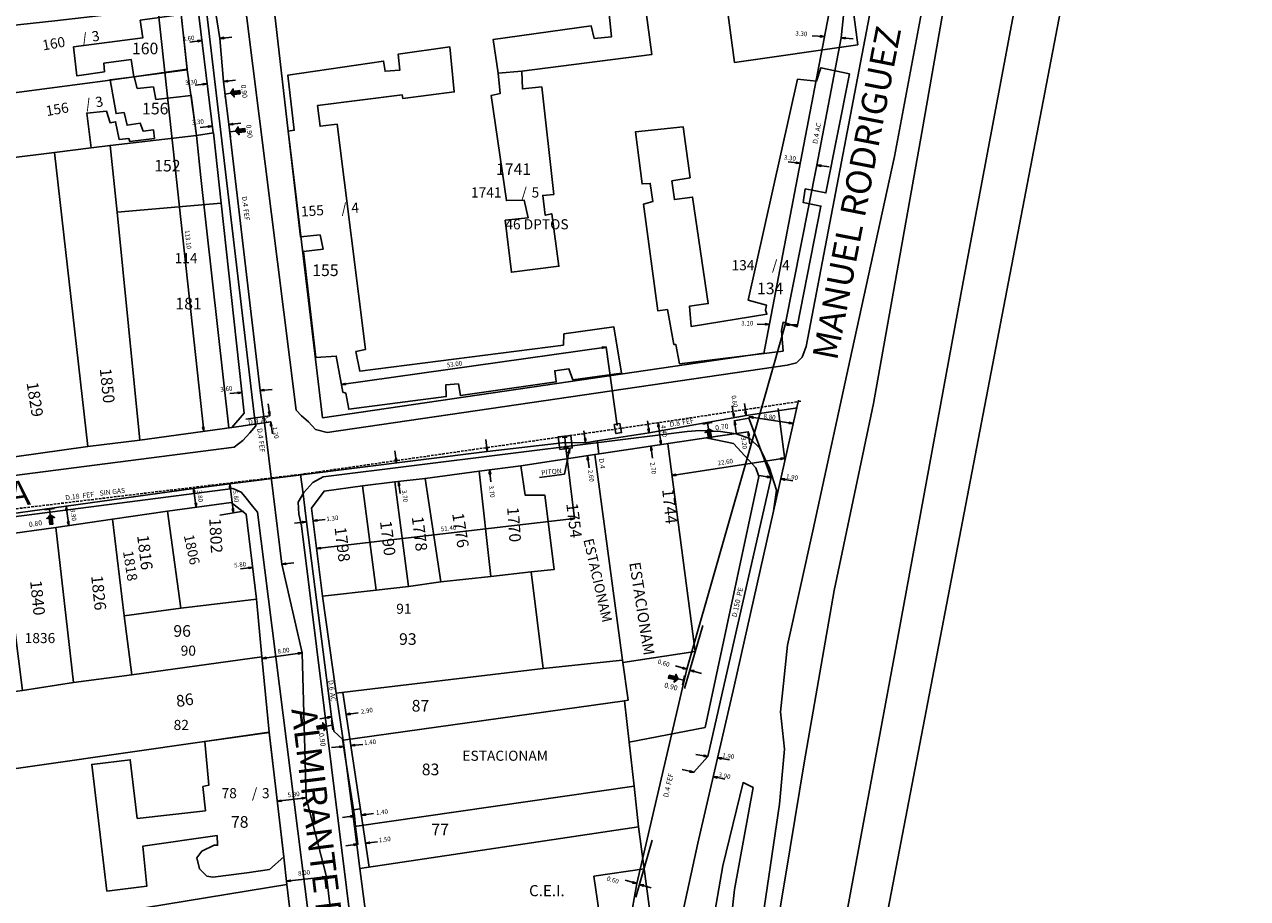
# Model space of a CAD drawing. Extents: x 342635 to 346315, y 6296632 to 6300332.
# Drawn here: x 345537 to 345780, y 6298301 to 6298474 of the extents above; entities that cross this region are included whole.
import ezdxf

# ---------------------------------------------------------------- set-up
doc = ezdxf.new("R2010")
doc.units = 0
doc.header["$MEASUREMENT"] = 0
doc.linetypes.add('DASHED', pattern=[0.75, 0.5, -0.25])
for name, color, linetype in [('ACOTADO', 7, 'CONTINUOUS'), ('EDIFICIO_COMPL', 4, 'CONTINUOUS'), ('FITTINGS_', 1, 'CONTINUOUS'), ('LIMITE_', 7, 'CONTINUOUS'), ('MATRICES_ELIM', 3, 'DASHED'), ('NOMBRE_CALL_GR', 1, 'CONTINUOUS'), ('PARCELA', 7, 'CONTINUOUS'), ('PROFUNDIDAD_TUBERIA', 152, 'CONTINUOUS'), ('RED_150_PE_BP_A', 4, 'CONTINUOUS'), ('RED_150_PE_BP_C', 4, 'CONTINUOUS'), ('RED_4_AC_BP_A', 1, 'CONTINUOUS'), ('RED_4_AC_BP_C', 1, 'CONTINUOUS'), ('RED_4_AC_BP_N', 1, 'CONTINUOUS'), ('RED_4_FF_BP_A', 1, 'CONTINUOUS'), ('RED_4_FF_BP_C', 1, 'CONTINUOUS'), ('RED_4_FF_BP_N', 1, 'CONTINUOUS'), ('RED_4_SD_BP_A', 1, 'CONTINUOUS'), ('RED_4_SD_BP_C', 1, 'CONTINUOUS'), ('RED_6_AC_BP_A', 5, 'CONTINUOUS'), ('RED_6_AC_BP_C', 5, 'CONTINUOUS'), ('RED_8_FF_BP_C', 30, 'CONTINUOUS'), ('ROTULO_1_2', 2, 'CONTINUOUS'), ('ROTULO_EDIF', 4, 'CONTINUOUS'), ('ROTULO_EDIF_SU', 7, 'CONTINUOUS'), ('ROTULO_NOVIVI', 7, 'CONTINUOUS'), ('ROTULO_PARCELA', 7, 'CONTINUOUS'), ('SOLERA_COMPLET', 54, 'CONTINUOUS')]:
    doc.layers.add(name, color=color, linetype=linetype)
doc.styles.add('ROMANS', font='romans.shx')

msp = doc.modelspace()

# ---------------------------------------------------------------- linework, layer by layer
at = {"layer": 'ACOTADO'}
for points in [[(345572.96, 6298393.44), (345572.74, 6298394.22), (345573.01, 6298394.25), (345572.96, 6298393.44), (345560.47, 6298508.94), (345560.69, 6298508.16), (345560.42, 6298508.13), (345560.47, 6298508.94)], [(345567.81, 6298509.83), (345574.82, 6298452.49)], [(345589.7, 6298452.8), (345583.16, 6298509.77)], [(345690.56, 6298443.68), (345699.85, 6298492.25)], [(345572.59, 6298470.75), (345571.78, 6298470.79), (345571.81, 6298470.52), (345572.59, 6298470.75), (345570.21, 6298470.46)], [(345578.54, 6298471.47), (345576.16, 6298471.18), (345576.97, 6298471.14), (345576.94, 6298471.41), (345576.16, 6298471.18)], [(345695.89, 6298471.55), (345695.1, 6298471.74), (345695.08, 6298471.47), (345695.89, 6298471.55), (345693.5, 6298471.72)], [(345701.6, 6298471.14), (345699.21, 6298471.31), (345700, 6298471.12), (345700.02, 6298471.39), (345699.21, 6298471.31)], [(345579.29, 6298462.94), (345576.91, 6298462.64), (345577.72, 6298462.61), (345577.69, 6298462.87), (345576.91, 6298462.64)], [(345573.63, 6298462.23), (345572.82, 6298462.26), (345572.85, 6298462), (345573.63, 6298462.23), (345571.25, 6298461.93)], [(345574.66, 6298453.82), (345573.85, 6298453.87), (345573.88, 6298453.61), (345574.66, 6298453.82), (345572.27, 6298453.58)], [(345580.33, 6298454.39), (345577.94, 6298454.15), (345578.75, 6298454.1), (345578.72, 6298454.36), (345577.94, 6298454.15)], [(345571.5, 6298452), (345572.42, 6298443.68)], [(345590.79, 6298443.68), (345589.7, 6298452.8)], [(345691.1, 6298446.49), (345690.32, 6298446.72), (345690.29, 6298446.46), (345691.1, 6298446.49), (345688.72, 6298446.78)], [(345696.81, 6298445.79), (345694.43, 6298446.08), (345695.21, 6298445.85), (345695.24, 6298446.11), (345694.43, 6298446.08)], [(345572.42, 6298443.68), (345577.91, 6298394.12)], [(345596.52, 6298396.1), (345590.8, 6298443.68)], [(345683.9, 6298408.84), (345690.57, 6298443.68)], [(345685, 6298414.59), (345684.2, 6298414.74), (345684.2, 6298414.47), (345685, 6298414.59), (345682.6, 6298414.64)], [(345690.54, 6298414.48), (345688.14, 6298414.53), (345688.94, 6298414.38), (345688.94, 6298414.65), (345688.14, 6298414.53)], [(345652.7, 6298410.1), (345651.94, 6298409.86), (345651.89, 6298410.12), (345652.7, 6298410.1), (345600.23, 6298402.66), (345601, 6298402.91), (345601.04, 6298402.64), (345600.23, 6298402.66)], [(345654.87, 6298394.57), (345652.7, 6298410.1)], [(345596.52, 6298396.1), (345683.9, 6298408.86)], [(345580.54, 6298401.12), (345579.73, 6298401.17), (345579.76, 6298400.91), (345580.54, 6298401.12), (345578.15, 6298400.88)], [(345586.51, 6298401.72), (345584.12, 6298401.48), (345584.93, 6298401.43), (345584.9, 6298401.69), (345584.12, 6298401.48)], [(345586.06, 6298396.49), (345586.08, 6298397.3), (345585.81, 6298397.26), (345586.06, 6298396.49), (345585.72, 6298398.87)], [(345677.99, 6298396.1), (345678.01, 6298396.91), (345677.74, 6298396.87), (345677.99, 6298396.1), (345677.64, 6298398.47)], [(345680.1, 6298398.9), (345680.4, 6298396.52), (345680.43, 6298397.33), (345680.17, 6298397.3), (345680.4, 6298396.52)], [(345685.8, 6298377.6), (345690.76, 6298399.61)], [(345688.07, 6298387.85), (345686.73, 6298397.96)], [(345578.5, 6298394.2), (345586.23, 6298395.3)], [(345586.06, 6298396.49), (345581.33, 6298395.81)], [(345586.57, 6298392.92), (345586.23, 6298395.3), (345586.21, 6298394.49), (345586.48, 6298394.53), (345586.23, 6298395.3)], [(345654.29, 6298394.76), (345654.61, 6298392.98), (345655.72, 6298393.18), (345655.4, 6298394.95), (345654.29, 6298394.76)], [(345660.85, 6298395.51), (345661.17, 6298393.14), (345661.2, 6298393.95), (345660.93, 6298393.91), (345661.17, 6298393.14)], [(345663.54, 6298390.76), (345663.31, 6298391.54), (345663.57, 6298391.57), (345663.54, 6298390.76), (345662.96, 6298395.12), (345663.2, 6298394.35), (345662.93, 6298394.31), (345662.96, 6298395.12)], [(345677.97, 6298395.48), (345680.93, 6298396)], [(345678.44, 6298393.13), (345678.08, 6298395.5), (345678.07, 6298394.69), (345678.33, 6298394.73), (345678.08, 6298395.5)], [(345680.99, 6298396.27), (345680.93, 6298396)], [(345680.99, 6298396.27), (345681.8, 6298396.28), (345681.76, 6298396.02), (345680.99, 6298396.27), (345689.71, 6298394.97), (345688.9, 6298394.96), (345688.94, 6298395.22), (345689.71, 6298394.97)], [(345648.6, 6298391.16), (345648.62, 6298391.97), (345648.36, 6298391.93), (345648.6, 6298391.16), (345648.27, 6298393.54)], [(345672.5, 6298392.1), (345680.8, 6298393.34)], [(345680.8, 6298393.34), (345680.77, 6298392.53), (345681.03, 6298392.56), (345680.8, 6298393.34), (345681.1, 6298390.96)], [(345628.85, 6298391.83), (345629.13, 6298389.45), (345629.17, 6298390.26), (345628.91, 6298390.23), (345629.13, 6298389.45)], [(345644.57, 6298391.23), (345646.4, 6298376.16)], [(345661.53, 6298390.46), (345661.51, 6298389.65), (345661.77, 6298389.69), (345661.53, 6298390.46), (345661.85, 6298388.08)], [(345670.31, 6298349.81), (345664.86, 6298390.96)], [(345610.84, 6298389.55), (345611.12, 6298387.17), (345611.16, 6298387.98), (345610.9, 6298387.95), (345611.12, 6298387.17)], [(345649.29, 6298386.2), (345648.96, 6298388.58), (345648.94, 6298387.77), (345649.2, 6298387.81), (345648.96, 6298388.58)], [(345665.69, 6298384.67), (345666.46, 6298384.92), (345666.5, 6298384.65), (345665.69, 6298384.67), (345688.04, 6298388.08), (345687.27, 6298387.83), (345687.23, 6298388.09), (345688.04, 6298388.08)], [(345629.57, 6298385.77), (345629.53, 6298384.96), (345629.8, 6298385), (345629.57, 6298385.77), (345629.86, 6298383.39)], [(345578.84, 6298377.27), (345578.61, 6298378.05), (345578.87, 6298378.08), (345578.84, 6298377.27), (345578.13, 6298383.03), (345578.36, 6298382.26), (345578.1, 6298382.22), (345578.13, 6298383.03)], [(345611.56, 6298383.49), (345611.52, 6298382.68), (345611.79, 6298382.72), (345611.56, 6298383.49), (345611.85, 6298381.11)], [(345685.37, 6298384.31), (345684.6, 6298384.57), (345684.56, 6298384.3), (345685.37, 6298384.31), (345683, 6298384.69)], [(345689.62, 6298383.64), (345687.25, 6298384.01), (345688.02, 6298383.75), (345688.06, 6298384.02), (345687.25, 6298384.01)], [(345571.48, 6298378.37), (345571.24, 6298379.14), (345571.5, 6298379.18), (345571.48, 6298378.37), (345570.95, 6298382.13), (345571.19, 6298381.36), (345570.93, 6298381.32), (345570.95, 6298382.13)], [(345546.23, 6298374.76), (345545.99, 6298375.53), (345546.25, 6298375.57), (345546.23, 6298374.76), (345545.7, 6298378.62), (345545.94, 6298377.85), (345545.67, 6298377.81), (345545.7, 6298378.62)], [(345576.16, 6298376.8), (345580.85, 6298377.63)], [(345590.94, 6298375.24), (345593.33, 6298375.53), (345592.52, 6298375.57), (345592.55, 6298375.3), (345593.33, 6298375.53)], [(345594.62, 6298375.7), (345595.43, 6298375.66), (345595.39, 6298375.93), (345594.62, 6298375.7), (345597, 6298375.99)], [(345646.4, 6298376.16), (345645.62, 6298375.93), (345645.59, 6298376.2), (345646.4, 6298376.16), (345595.34, 6298370.2), (345596.12, 6298370.42), (345596.15, 6298370.16), (345595.34, 6298370.2)], [(345582.65, 6298366.49), (345581.84, 6298366.53), (345581.87, 6298366.27), (345582.65, 6298366.49), (345580.26, 6298366.23)], [(345590.81, 6298367.39), (345588.42, 6298367.13), (345589.23, 6298367.09), (345589.2, 6298367.35), (345588.42, 6298367.13)], [(345668.22, 6298342.5), (345671.79, 6298355)], [(345584.53, 6298348.47), (345585.31, 6298348.71), (345585.34, 6298348.45), (345584.53, 6298348.47), (345592.47, 6298349.55), (345591.69, 6298349.31), (345591.65, 6298349.58), (345592.47, 6298349.55)], [(345670.31, 6298349.81), (345655.96, 6298347.67)], [(345666.38, 6298347.01), (345668.68, 6298346.33), (345667.95, 6298346.69), (345667.87, 6298346.43), (345668.68, 6298346.33)], [(345669.26, 6298346.16), (345669.99, 6298345.81), (345670.07, 6298346.06), (345669.26, 6298346.16), (345671.56, 6298345.48)], [(345600.49, 6298341.75), (345605.7, 6298307.17)], [(345595.93, 6298336.49), (345598.3, 6298336.88), (345597.49, 6298336.88), (345597.53, 6298336.62), (345598.3, 6298336.88)], [(345601.16, 6298337.34), (345601.97, 6298337.34), (345601.93, 6298337.61), (345601.16, 6298337.34), (345603.53, 6298337.73)], [(345600.68, 6298331.06), (345599.87, 6298331.11), (345599.9, 6298330.85), (345600.68, 6298331.06), (345598.3, 6298330.81)], [(345604.47, 6298331.46), (345602.08, 6298331.21), (345602.89, 6298331.16), (345602.86, 6298331.42), (345602.08, 6298331.21)], [(345672.83, 6298329.08), (345672.06, 6298329.33), (345672.02, 6298329.07), (345672.83, 6298329.08), (345670.46, 6298329.45)], [(345677.08, 6298328.42), (345674.71, 6298328.79), (345675.48, 6298328.54), (345675.52, 6298328.8), (345674.71, 6298328.79)], [(345670.05, 6298325.94), (345669.3, 6298326.24), (345669.24, 6298325.98), (345670.05, 6298325.94), (345667.71, 6298326.46)], [(345676.2, 6298324.57), (345673.85, 6298325.09), (345674.61, 6298324.79), (345674.66, 6298325.05), (345673.85, 6298325.09)], [(345587.5, 6298320.18), (345588.28, 6298320.41), (345588.31, 6298320.15), (345587.5, 6298320.18), (345593.26, 6298320.88), (345592.49, 6298320.65), (345592.45, 6298320.92), (345593.26, 6298320.88)], [(345600.46, 6298316.98), (345602.85, 6298317.28), (345602.04, 6298317.31), (345602.07, 6298317.05), (345602.85, 6298317.28)], [(345604.23, 6298317.45), (345605.04, 6298317.42), (345605.01, 6298317.68), (345604.23, 6298317.45), (345606.62, 6298317.75)], [(345603.5, 6298311.69), (345603.04, 6298315.16)], [(345658.58, 6298301.2), (345661.8, 6298312.47)], [(345601.12, 6298311.39), (345603.5, 6298311.69), (345602.69, 6298311.72), (345602.72, 6298311.46), (345603.5, 6298311.69)], [(345604.99, 6298311.87), (345605.8, 6298311.84), (345605.77, 6298312.1), (345604.99, 6298311.87), (345607.37, 6298312.17)], [(345589.32, 6298304.38), (345590.1, 6298304.6), (345590.13, 6298304.33), (345589.32, 6298304.38), (345597.27, 6298305.24), (345596.49, 6298305.02), (345596.46, 6298305.29), (345597.27, 6298305.24)], [(345650.22, 6298305.36), (345660.19, 6298306.85)], [(345651.7, 6298295.5), (345650.22, 6298305.36)], [(345656.42, 6298304.58), (345658.72, 6298303.9), (345657.99, 6298304.26), (345657.91, 6298304), (345658.72, 6298303.9)], [(345659.3, 6298303.73), (345660.03, 6298303.38), (345660.11, 6298303.63), (345659.3, 6298303.73), (345661.6, 6298303.05)]]:
    msp.add_lwpolyline(points, dxfattribs=at)
at = {"layer": 'EDIFICIO_COMPL'}
for points in [[(345652.2, 6298486.4), (345653.7, 6298471.5), (345650.3, 6298471.2), (345649.7, 6298473.7), (345630.3, 6298471), (345631.3, 6298464.3), (345636, 6298464.7), (345661.7, 6298468), (345656.2, 6298509.2)], [(345569.7, 6298465.1), (345568.5, 6298475.9), (345560.4, 6298474.8), (345560.9, 6298471.3), (345547.2, 6298469.5), (345547.8, 6298463.8), (345553.3, 6298464.6), (345553.2, 6298466.3), (345558.6, 6298467), (345559.1, 6298463.6), (345569.7, 6298465.1)], [(345655.7, 6298404.9), (345654.2, 6298414.1), (345644.3, 6298412.7), (345644.2, 6298410.5), (345603.9, 6298405.3), (345603.1, 6298409.2), (345605, 6298409.6), (345599.4, 6298454.2), (345596, 6298453.8), (345595.5, 6298457.9), (345612.3, 6298460), (345612.4, 6298459.3), (345622.6, 6298460.6), (345621.7, 6298469.5), (345611.5, 6298468.1), (345611.8, 6298464.9), (345608.9, 6298464.7), (345608.6, 6298466.7), (345589.6, 6298463.9), (345590.9, 6298453), (345589.7, 6298452.8), (345592.1, 6298431.9), (345596, 6298432.3), (345596.6, 6298429.5), (345592.7, 6298429), (345595.2, 6298408), (345599.2, 6298408.3), (345600.5, 6298401.2), (345601.1, 6298401), (345601.7, 6298397.8), (345621, 6298400.3), (345620.9, 6298402.6), (345623.4, 6298402.8), (345623.8, 6298400.5), (345642.8, 6298403.2), (345642.5, 6298405.4), (345645.3, 6298405.8), (345646.1, 6298403.6), (345655.7, 6298404.9)], [(345700.9, 6298464.2), (345695.2, 6298465.4), (345694.3, 6298462.7), (345690.6, 6298463.1), (345680.8, 6298419.4), (345684.4, 6298418.4), (345684.2, 6298417.4), (345684.5, 6298416.6), (345669.5, 6298414.2), (345669.2, 6298418.2), (345672.9, 6298418.7), (345669.8, 6298439.8), (345666.2, 6298439.3), (345665.7, 6298443), (345669.3, 6298443.6), (345667.9, 6298453.7), (345658.5, 6298452.7), (345659.8, 6298442.4), (345661.4, 6298442.5), (345661.9, 6298438.9), (345660.1, 6298438.4), (345662.9, 6298417.3), (345664.8, 6298417.5), (345666.1, 6298410.6), (345666.5, 6298410.6), (345667.2, 6298406.8), (345687.7, 6298409.3), (345687.4, 6298413.4), (345687.7, 6298415), (345690.5, 6298414.1), (345695.2, 6298438), (345691.7, 6298438.7), (345692.1, 6298441.4), (345696.2, 6298440.6), (345700.9, 6298464.2)], [(345571.5, 6298452), (345570.5, 6298459.9), (345563.5, 6298459.1), (345563, 6298461.6), (345559.8, 6298461.3), (345559.2, 6298463.6), (345554.4, 6298463), (345555.6, 6298456.3), (345557.2, 6298456.5), (345557.8, 6298454), (345560.4, 6298454.4), (345561, 6298452.8), (345563, 6298453.1), (345563.2, 6298451.4), (345558.3, 6298450.8), (345558.1, 6298451.4), (345556.2, 6298451.2), (345555.5, 6298454.7), (345554.4, 6298454.5), (345553.7, 6298456.8), (345549.8, 6298456.4), (345550.7, 6298449.5), (345554.4, 6298450), (345571.5, 6298452)], [(345631.3, 6298464.3), (345636, 6298464.7), (345636.1, 6298461.2), (345639.9, 6298461.6), (345642.3, 6298440.3), (345640.1, 6298440.1), (345640.6, 6298436.2), (345641.9, 6298436.5), (345643.3, 6298426.1), (345633.9, 6298424.9), (345632.7, 6298435.2), (345637.2, 6298435.7), (345636.4, 6298439.2), (345632.9, 6298439.1), (345629.9, 6298459.9), (345631.7, 6298460.3), (345631.3, 6298464.3)], [(345588.8, 6298309.2), (345585.9, 6298333.8), (345573.2, 6298332), (345574, 6298323.4), (345572.8, 6298323.1), (345573.3, 6298318.3), (345559.8, 6298316.8), (345558.4, 6298328.4), (345550.8, 6298327.5), (345553.8, 6298302.4), (345561.7, 6298303.4), (345560.9, 6298311.3), (345575.6, 6298313.4), (345575.7, 6298311.5), (345575, 6298311.5), (345572.6, 6298310.3), (345571.6, 6298309), (345572.1, 6298306.8), (345573.6, 6298305.4), (345574.8, 6298305.2), (345581.5, 6298306), (345586, 6298306.7), (345588.8, 6298309.2)]]:
    msp.add_lwpolyline(points, dxfattribs=at)
at = {"layer": 'FITTINGS_'}
for points in [[(345643.47, 6298389.84), (345643.18, 6298392.33), (345645.67, 6298392.62), (345645.96, 6298390.13), (345643.47, 6298389.84)], [(345643.96, 6298392.17), (345644.95, 6298392.28)], [(345644.19, 6298390.18), (345645.18, 6298390.29)], [(345644.68, 6298390.24), (345644.46, 6298392.22)], [(345645.46, 6298390.07), (345645.4, 6298389.11), (345645.12, 6298389.17), (345645.46, 6298390.07)], [(345645.46, 6298390.07), (345645.26, 6298389.14)], [(345639.47, 6298384.29), (345644.39, 6298384.95), (345645.43, 6298389.92)], [(345645.18, 6298389.31), (345645.15, 6298389.16)], [(345645.23, 6298389.46), (345645.17, 6298389.16)], [(345645.29, 6298389.62), (345645.19, 6298389.15)], [(345645.35, 6298389.77), (345645.21, 6298389.15)], [(345645.24, 6298389.14), (345645.41, 6298389.93)], [(345645.28, 6298389.13), (345645.45, 6298389.89)], [(345645.31, 6298389.13), (345645.44, 6298389.75)], [(345645.43, 6298389.59), (345645.33, 6298389.12)], [(345645.36, 6298389.12), (345645.43, 6298389.43)], [(345645.38, 6298389.11), (345645.41, 6298389.27)]]:
    msp.add_lwpolyline(points, dxfattribs=at)
at = {"layer": 'LIMITE_'}
msp.add_lwpolyline([(345244.54, 6297883.68), (345506.4, 6297952.48), (345611.73, 6297980.36), (345734.58, 6298014.89), (345705.38, 6298226.28), (345706.02, 6298285.87), (345751.75, 6298524.13), (345779.07, 6298709.12), (345779.71, 6298762.36), (345756.85, 6298949.78), (345730.18, 6299156.35), (345688.27, 6299453.63)], dxfattribs=at)
at = {"layer": 'MATRICES_ELIM'}
msp.add_lwpolyline([(345691.2, 6298399.38), (345662.96, 6298395.12), (345655.6, 6298394.02), (345592.15, 6298384.89), (345477.16, 6298371.01), (345304.83, 6298347.9), (345272.87, 6298341.75)], dxfattribs=at)
at = {"layer": 'PARCELA'}
for points in [[(345652.2, 6298486.4), (345653.7, 6298471.5), (345650.3, 6298471.2), (345649.7, 6298473.7), (345630.3, 6298471), (345631.3, 6298464.3), (345636, 6298464.7), (345661.7, 6298468), (345656.2, 6298509.2)], [(345702.5, 6298469.9), (345701.6, 6298476.9), (345700.4, 6298488.1), (345700.1, 6298490.1), (345675.4, 6298486.7), (345678.1, 6298466.4), (345702.5, 6298469.9)], [(345569.7, 6298465), (345568.5, 6298475.9), (345568.3, 6298477.4), (345556.7, 6298476.2), (345543.5, 6298474.7), (345522.6, 6298472.4), (345524.3, 6298459), (345554.4, 6298462.9), (345559.1, 6298463.6), (345569.7, 6298465)], [(345655.7, 6298404.9), (345654.2, 6298414.1), (345644.3, 6298412.7), (345644.2, 6298410.5), (345603.9, 6298405.3), (345603.1, 6298409.2), (345605, 6298409.6), (345599.4, 6298454.2), (345596, 6298453.8), (345595.5, 6298457.9), (345612.3, 6298460), (345612.4, 6298459.3), (345622.6, 6298460.6), (345621.7, 6298469.5), (345611.5, 6298468.1), (345611.8, 6298464.9), (345608.9, 6298464.7), (345608.6, 6298466.7), (345589.6, 6298463.9), (345590.9, 6298453), (345589.7, 6298452.8), (345592.1, 6298431.9), (345596, 6298432.3), (345596.6, 6298429.5), (345592.7, 6298429), (345595.2, 6298408), (345599.2, 6298408.3), (345600.5, 6298401.2), (345601.1, 6298401), (345601.7, 6298397.8), (345621, 6298400.3), (345620.9, 6298402.6), (345623.4, 6298402.8), (345623.8, 6298400.5), (345642.8, 6298403.2), (345642.5, 6298405.4), (345645.3, 6298405.8), (345646.1, 6298403.6), (345655.7, 6298404.9)], [(345700.9, 6298464.2), (345695.2, 6298465.4), (345694.3, 6298462.7), (345690.6, 6298463.1), (345680.8, 6298419.4), (345684.4, 6298418.4), (345684.2, 6298417.4), (345684.5, 6298416.6), (345669.5, 6298414.2), (345669.2, 6298418.2), (345672.9, 6298418.7), (345669.8, 6298439.8), (345666.2, 6298439.3), (345665.7, 6298443), (345669.3, 6298443.6), (345667.9, 6298453.7), (345658.5, 6298452.7), (345659.8, 6298442.4), (345661.4, 6298442.5), (345661.9, 6298438.9), (345660.1, 6298438.4), (345662.9, 6298417.3), (345664.8, 6298417.5), (345666.1, 6298410.6), (345666.5, 6298410.6), (345667.2, 6298406.8), (345687.7, 6298409.3), (345687.4, 6298413.4), (345687.7, 6298415), (345690.5, 6298414.1), (345695.2, 6298438), (345691.7, 6298438.7), (345692.1, 6298441.4), (345696.2, 6298440.6), (345700.9, 6298464.2)], [(345571.5, 6298452), (345570.4, 6298460), (345569.7, 6298465), (345559.1, 6298463.6), (345554.4, 6298462.9), (345524.3, 6298459), (345525.8, 6298446.4), (345543.4, 6298448.6), (345550.7, 6298449.5), (345554.4, 6298450), (345571.5, 6298452)], [(345631.3, 6298464.3), (345636, 6298464.7), (345636.1, 6298461.2), (345639.9, 6298461.6), (345642.3, 6298440.3), (345640.1, 6298440.1), (345640.6, 6298436.2), (345641.9, 6298436.5), (345643.3, 6298426.1), (345633.9, 6298424.9), (345632.7, 6298435.2), (345637.2, 6298435.7), (345636.4, 6298439.2), (345632.9, 6298439.1), (345629.9, 6298459.9), (345631.7, 6298460.3), (345631.3, 6298464.3)], [(345576.4, 6298438.6), (345574.9, 6298452.5), (345571.5, 6298452), (345554.4, 6298450), (345555.8, 6298436.8), (345576.4, 6298438.6)], [(345523.2, 6298447.8), (345527, 6298417.7), (345530.7, 6298387.7), (345550, 6298390.4), (345543.4, 6298448.6), (345525.8, 6298446.4), (345525.3, 6298448.1), (345523.2, 6298447.8)], [(345560.3, 6298391.7), (345555.8, 6298436.8), (345554.4, 6298450), (345550.7, 6298449.5), (345543.4, 6298448.6), (345550, 6298390.4), (345560.3, 6298391.7)], [(345578.5, 6298394.2), (345581, 6298397), (345576.4, 6298438.6), (345555.8, 6298436.8), (345560.3, 6298391.7), (345578.5, 6298394.2)], [(345672.3, 6298334.8), (345682.9, 6298384.5), (345682.3, 6298386.2), (345677.9, 6298391), (345672.5, 6298392.1), (345650.4, 6298388.8), (345655.9, 6298348.1), (345657, 6298340.2), (345656.3, 6298340.1), (345657.2, 6298331.9), (345672.3, 6298334.8)], [(345655.9, 6298348.1), (345650.4, 6298388.8), (345635.8, 6298386.6), (345636.6, 6298380.8), (345640.5, 6298380.8), (345642.4, 6298366.1), (345637.8, 6298365.6), (345640.2, 6298346.5), (345655.9, 6298348.1)], [(345629.8, 6298364.7), (345627.5, 6298385.5), (345616.8, 6298384.1), (345619.9, 6298363.6), (345629.8, 6298364.7)], [(345637.8, 6298365.6), (345642.4, 6298366.1), (345640.5, 6298380.8), (345636.6, 6298380.8), (345635.8, 6298386.6), (345627.5, 6298385.5), (345629.8, 6298364.7), (345637.8, 6298365.6)], [(345613.5, 6298362.7), (345610.8, 6298383.4), (345604.4, 6298382.6), (345607.1, 6298362), (345613.5, 6298362.7)], [(345619.9, 6298363.6), (345616.8, 6298384.1), (345610.8, 6298383.4), (345613.5, 6298362.7), (345619.9, 6298363.6)], [(345607.1, 6298362), (345604.4, 6298382.6), (345596.8, 6298381.6), (345594.3, 6298378.2), (345596.5, 6298360.8), (345607.1, 6298362)], [(345583.4, 6298360.2), (345581.4, 6298377), (345578.4, 6298379.3), (345565.8, 6298377.6), (345568.4, 6298358.4), (345583.4, 6298360.2)], [(345558.7, 6298345.2), (345557.2, 6298356.9), (345554.9, 6298376), (345543.7, 6298374.4), (345547.2, 6298343.7), (345558.7, 6298345.2)], [(345568.4, 6298358.4), (345565.8, 6298377.6), (345554.9, 6298376), (345557.2, 6298356.9), (345568.4, 6298358.4)], [(345547.2, 6298343.7), (345543.7, 6298374.4), (345533.2, 6298372.9), (345537.1, 6298342.1), (345547.2, 6298343.7)], [(345640.2, 6298346.5), (345637.8, 6298365.6), (345629.8, 6298364.7), (345619.9, 6298363.6), (345613.5, 6298362.7), (345607.1, 6298362), (345596.5, 6298360.8), (345599.2, 6298341.6), (345640.2, 6298346.5)], [(345584.5, 6298348.8), (345583.4, 6298360.2), (345568.4, 6298358.4), (345557.2, 6298356.9), (345558.7, 6298345.2), (345584.5, 6298348.8)], [(345585.9, 6298333.9), (345584.5, 6298348.8), (345558.7, 6298345.2), (345547.2, 6298343.7), (345537.1, 6298342.1), (345524.1, 6298340.4), (345512.2, 6298338.8), (345508.7, 6298338.2), (345508.6, 6298322.8), (345573.1, 6298332), (345585.9, 6298333.9)], [(345655.9, 6298348.1), (345640.2, 6298346.5), (345599.2, 6298341.6), (345600.6, 6298332.3), (345656.3, 6298340.1), (345657, 6298340.2), (345655.9, 6298348.1)], [(345656.3, 6298340.1), (345600.6, 6298332.3), (345602.8, 6298315.2), (345658.2, 6298323.2), (345657.2, 6298331.9), (345656.3, 6298340.1)], [(345589.4, 6298303.7), (345588.8, 6298309.1), (345585.9, 6298333.9), (345573.1, 6298332), (345508.6, 6298322.8), (345506, 6298322.5), (345511.4, 6298290.9), (345525.3, 6298293.2), (345589.4, 6298303.7)], [(345659.1, 6298315.1), (345658.2, 6298323.2), (345602.8, 6298315.2), (345603.9, 6298306.9), (345659.1, 6298315.1)], [(345661.5, 6298297), (345659.1, 6298315.1), (345603.9, 6298306.9), (345606.3, 6298288.2), (345651.7, 6298295.5), (345661.5, 6298297)], [(345591.8, 6298283.8), (345589.4, 6298303.7), (345525.3, 6298293.2), (345528.9, 6298274.3), (345550.6, 6298277.5), (345591.8, 6298283.8)]]:
    msp.add_lwpolyline(points, dxfattribs=at)
at = {"layer": 'PROFUNDIDAD_TUBERIA', "color": 5}
for points in [[(345577.3, 6298459.24), (345577.07, 6298461.12)], [(345578.28, 6298460.32), (345577.19, 6298460.18)], [(345580.2, 6298460.24), (345580.12, 6298460.86), (345578.87, 6298460.71), (345578.81, 6298461.18), (345578.28, 6298460.32), (345579.01, 6298459.61), (345578.95, 6298460.08), (345580.2, 6298460.24)], [(345580.16, 6298460.55), (345579.81, 6298460.83), (345580.18, 6298460.39), (345579.65, 6298460.81), (345580.05, 6298460.22), (345579.5, 6298460.79), (345579.73, 6298460.18), (345579.34, 6298460.77), (345579.42, 6298460.14), (345579.18, 6298460.75), (345579.11, 6298460.1), (345578.87, 6298460.71), (345578.81, 6298459.91), (345578.69, 6298460.85), (345578.64, 6298460.04), (345578.42, 6298460.49), (345578.46, 6298460.18)], [(345578.81, 6298461.18), (345578.69, 6298460.85)], [(345579.01, 6298459.61), (345578.79, 6298460.06)], [(345578.26, 6298451.74), (345578.03, 6298453.62)], [(345581.16, 6298452.73), (345581.09, 6298453.36), (345579.83, 6298453.2), (345579.77, 6298453.67), (345579.24, 6298452.81), (345579.97, 6298452.11), (345579.91, 6298452.58), (345581.16, 6298452.73)], [(345581.12, 6298453.04), (345580.77, 6298453.32), (345581.14, 6298452.89), (345580.62, 6298453.3), (345581.01, 6298452.71), (345580.46, 6298453.28), (345580.69, 6298452.67), (345580.3, 6298453.26), (345580.38, 6298452.64), (345580.15, 6298453.24), (345580.07, 6298452.6), (345579.83, 6298453.2), (345579.77, 6298452.4), (345579.66, 6298453.34), (345579.6, 6298452.54), (345579.38, 6298452.99), (345579.42, 6298452.68)], [(345579.77, 6298453.67), (345579.66, 6298453.34)], [(345579.24, 6298452.81), (345578.15, 6298452.68)], [(345579.97, 6298452.11), (345579.75, 6298452.56)], [(345671.79, 6298394.85), (345673.66, 6298395.18)], [(345672.92, 6298393.93), (345672.73, 6298395.01)], [(345672.94, 6298392.01), (345673.56, 6298392.11), (345673.34, 6298393.36), (345673.81, 6298393.44), (345672.92, 6298393.93), (345672.25, 6298393.17), (345672.72, 6298393.25), (345672.94, 6298392.01)], [(345672.25, 6298393.17), (345672.69, 6298393.4)], [(345673.25, 6298392.06), (345673.5, 6298392.43), (345673.09, 6298392.03), (345673.48, 6298392.58), (345672.91, 6298392.16), (345673.45, 6298392.74), (345672.85, 6298392.47), (345673.42, 6298392.89), (345672.8, 6298392.78), (345673.39, 6298393.05), (345672.74, 6298393.09), (345673.34, 6298393.36), (345672.53, 6298393.38), (345673.47, 6298393.54), (345672.66, 6298393.56), (345673.1, 6298393.8), (345672.79, 6298393.74)], [(345673.81, 6298393.44), (345673.47, 6298393.54)], [(345541.5, 6298377.89), (345543.38, 6298378.12)], [(345542.57, 6298376.91), (345542.44, 6298378)], [(345542.48, 6298374.99), (345543.11, 6298375.06), (345542.96, 6298376.32), (345543.43, 6298376.37), (345542.57, 6298376.91), (345541.86, 6298376.18), (345542.33, 6298376.24), (345542.48, 6298374.99)], [(345541.86, 6298376.18), (345542.31, 6298376.4)], [(345542.79, 6298375.02), (345543.07, 6298375.38), (345542.64, 6298375.01), (345543.05, 6298375.53), (345542.46, 6298375.14), (345543.03, 6298375.69), (345542.43, 6298375.46), (345543.01, 6298375.85), (345542.39, 6298375.77), (345543, 6298376), (345542.35, 6298376.08), (345542.96, 6298376.32), (345542.16, 6298376.38), (345543.1, 6298376.49), (345542.29, 6298376.55), (345542.75, 6298376.77), (345542.43, 6298376.73)], [(345543.43, 6298376.37), (345543.1, 6298376.49)], [(345665.16, 6298345.17), (345665.01, 6298344.55), (345666.24, 6298344.27), (345666.14, 6298343.8), (345666.93, 6298344.43), (345666.5, 6298345.34), (345666.39, 6298344.88), (345665.16, 6298345.17)], [(345665.09, 6298344.86), (345665.32, 6298344.48), (345665.12, 6298345.01), (345665.47, 6298344.45), (345665.31, 6298345.13), (345665.63, 6298344.41), (345665.62, 6298345.06), (345665.78, 6298344.37), (345665.93, 6298344.99), (345665.94, 6298344.34), (345666.23, 6298344.92), (345666.24, 6298344.27), (345666.58, 6298345), (345666.36, 6298344.08), (345666.69, 6298344.81), (345666.74, 6298344.31), (345666.81, 6298344.62)], [(345666.14, 6298343.8), (345666.36, 6298344.08)], [(345666.5, 6298345.34), (345666.54, 6298344.84)], [(345666.93, 6298344.43), (345668.01, 6298344.18)], [(345668.22, 6298345.1), (345667.79, 6298343.25)], [(345595.37, 6298335.09), (345595.47, 6298334.46), (345596.72, 6298334.66), (345596.79, 6298334.19), (345597.29, 6298335.07), (345596.55, 6298335.75), (345596.62, 6298335.28), (345595.37, 6298335.09)], [(345595.42, 6298334.78), (345595.78, 6298334.51), (345595.4, 6298334.93), (345595.94, 6298334.54), (345595.53, 6298335.11), (345596.09, 6298334.56), (345595.84, 6298335.16), (345596.25, 6298334.59), (345596.15, 6298335.21), (345596.4, 6298334.61), (345596.46, 6298335.26), (345596.72, 6298334.66), (345596.75, 6298335.46), (345596.9, 6298334.53), (345596.93, 6298335.33), (345597.16, 6298334.89), (345597.11, 6298335.2)], [(345596.55, 6298335.75), (345596.78, 6298335.31)], [(345596.79, 6298334.19), (345596.9, 6298334.53)], [(345597.29, 6298335.07), (345598.38, 6298335.24)], [(345598.24, 6298336.17), (345598.53, 6298334.3)]]:
    msp.add_lwpolyline(points, dxfattribs=at)
at = {"layer": 'RED_150_PE_BP_A'}
msp.add_lwpolyline([(345670.05, 6298325.94), (345672.83, 6298329.08), (345685.37, 6298384.31), (345683.45, 6298389.36)], dxfattribs=at)
at = {"layer": 'RED_150_PE_BP_C'}
msp.add_lwpolyline([(345683.45, 6298389.36), (345680.93, 6298396)], dxfattribs=at)
at = {"layer": 'RED_4_AC_BP_A'}
msp.add_lwpolyline([(345685.73, 6298406.1), (345688.14, 6298414.53), (345694.43, 6298446.08), (345699.21, 6298471.31), (345699.76, 6298476.36), (345700.15, 6298479.75)], dxfattribs=at)
at = {"layer": 'RED_4_AC_BP_C'}
msp.add_lwpolyline([(345584.89, 6298396.32), (345585.02, 6298395.13)], dxfattribs=at)
at = {"layer": 'RED_4_AC_BP_N'}
msp.add_lwpolyline([(345683.55, 6298398.46), (345685.73, 6298406.1)], dxfattribs=at)
at = {"layer": 'RED_4_FF_BP_A'}
msp.add_lwpolyline([(345681.41, 6298094.87), (345678.91, 6298110.91), (345675.85, 6298130.55), (345668.17, 6298176.6), (345656.01, 6298270.87), (345654.56, 6298280.53), (345658.72, 6298303.9), (345668.68, 6298346.33), (345681.58, 6298391.55)], dxfattribs=at)
at = {"layer": 'RED_4_FF_BP_C'}
for points in [[(345569.23, 6298518.14), (345572.68, 6298493.06), (345576.16, 6298471.18), (345576.91, 6298462.64), (345577.94, 6298454.15), (345584.12, 6298401.48), (345584.89, 6298396.32)], [(345585.02, 6298395.13), (345588.42, 6298367.13), (345592.47, 6298349.55), (345593.26, 6298320.88), (345597.27, 6298305.24), (345602.27, 6298264.24), (345606.6, 6298228.15)]]:
    msp.add_lwpolyline(points, dxfattribs=at)
at = {"layer": 'RED_4_FF_BP_N'}
msp.add_lwpolyline([(345681.58, 6298391.55), (345683.55, 6298398.46)], dxfattribs=at)
at = {"layer": 'RED_4_SD_BP_A'}
msp.add_lwpolyline([(345650.94, 6298391.18), (345651.25, 6298388.93)], dxfattribs=at)
at = {"layer": 'RED_4_SD_BP_C'}
msp.add_lwpolyline([(345650.89, 6298391.51), (345650.94, 6298391.18)], dxfattribs=at)
at = {"layer": 'RED_6_AC_BP_A'}
for points in [[(345603.04, 6298315.16), (345602.85, 6298317.28), (345601, 6298329), (345600.47, 6298332.46), (345598.72, 6298334.04), (345598.3, 6298336.88), (345593.33, 6298375.53), (345592.64, 6298381.02)], [(345602.65, 6298318.53), (345603.97, 6298318.67)]]:
    msp.add_lwpolyline(points, dxfattribs=at)
at = {"layer": 'RED_6_AC_BP_C'}
msp.add_lwpolyline([(345592.64, 6298381.02), (345592.15, 6298384.89)], dxfattribs=at)
at = {"layer": 'RED_8_FF_BP_C'}
for points in [[(345690.58, 6298398.04), (345680.4, 6298396.52), (345661.17, 6298393.14), (345650.89, 6298391.51), (345648.6, 6298391.16), (345644.57, 6298391.23)], [(345644.57, 6298391.23), (345629.13, 6298389.45), (345578.13, 6298383.03), (345570.95, 6298382.13), (345545.7, 6298378.62), (345529.48, 6298376.33), (345508.31, 6298373.23), (345502.58, 6298372.55), (345494.8, 6298371.47), (345489.61, 6298370.74), (345487.02, 6298370.37), (345477.5, 6298369.03)]]:
    msp.add_lwpolyline(points, dxfattribs=at)
at = {"layer": 'SOLERA_COMPLET'}
for points in [[(345742.5, 6298524.8), (345723.4, 6298423)], [(345681.8, 6298226.3), (345681.5, 6298232.5), (345680.8, 6298244.9), (345681.7, 6298261.3), (345683.8, 6298278.9), (345688.2, 6298305.4), (345691.9, 6298327.8), (345697.8, 6298361.9), (345705.6, 6298398.9), (345715.2, 6298452.6), (345726.6, 6298517.8)], [(345692.3, 6298410.2), (345712.1, 6298513.7)], [(345583, 6298396.2), (345569.8, 6298507.9)], [(345577.8, 6298504.6), (345591.3, 6298397.6)], [(345715.3, 6298477.4), (345709.8, 6298447.8), (345701.3, 6298409.2), (345693.6, 6298373.7), (345688.6, 6298351.1), (345687.8, 6298343.5), (345687.2, 6298337.9), (345688, 6298330.5), (345687, 6298319.6), (345683.1, 6298293.2), (345680.6, 6298276.9), (345679.7, 6298257.4), (345679.5, 6298247.2), (345679.9, 6298233.6), (345680.6, 6298223.2)], [(345723.4, 6298423), (345710.5, 6298353), (345698, 6298285.7), (345695.2, 6298253.3), (345694.6, 6298227.1), (345695.9, 6298199), (345709.5, 6298086.2)], [(345691.5, 6298408.1), (345692.3, 6298410.2)], [(345688.5, 6298406.5), (345690.4, 6298407), (345691.5, 6298408.1)], [(345597.4, 6298393.2), (345688.5, 6298406.5)], [(345591.3, 6298397.6), (345592.3, 6298396.5), (345593.7, 6298395.3), (345595.1, 6298393.8), (345597.4, 6298393.2)], [(345579, 6298390.3), (345580.7, 6298391.6), (345582.1, 6298393.1), (345583.3, 6298394.5), (345583, 6298396.2)], [(345668.7, 6298393.4), (345596.6, 6298384.4)], [(345685.8, 6298377.6), (345686.4, 6298381.8), (345685, 6298386.1), (345683.1, 6298390.1), (345681.1, 6298392), (345678.4, 6298392.9), (345675.3, 6298393.4), (345671.2, 6298393.6), (345668.7, 6298393.4)], [(345459.6, 6298374.9), (345579, 6298390.3)], [(345594.6, 6298383.3), (345592.8, 6298381.3), (345591.7, 6298379.4), (345591.8, 6298377), (345592.3, 6298374.7)], [(345596.6, 6298384.4), (345594.6, 6298383.3)], [(345578.7, 6298382.1), (345463.3, 6298367.2)], [(345583.6, 6298377.4), (345582.6, 6298378.6), (345581.1, 6298380.5), (345580.4, 6298381.4), (345578.7, 6298382.1)], [(345601, 6298240.2), (345583.6, 6298377.4)], [(345670.8, 6298311.9), (345678, 6298343), (345685.8, 6298377.6)], [(345592.3, 6298374.7), (345631, 6298063.7)], [(345674.4, 6298249.2), (345675.2, 6298276.3), (345678.1, 6298302.7), (345681.8, 6298322.9), (345679.8, 6298323.9), (345675.8, 6298307.4), (345672.8, 6298290.3), (345669.8, 6298272), (345668.8, 6298254), (345669.6, 6298232.8), (345692, 6298082.9), (345692, 6298075.1), (345724.96, 6298084.58)], [(345662.5, 6298243.4), (345661.9, 6298249.6), (345662.4, 6298268), (345664.6, 6298283.4), (345670.8, 6298311.9)]]:
    msp.add_lwpolyline(points, dxfattribs=at)

# ---------------------------------------------------------------- texts
at = {"layer": 'ACOTADO'}
for s, height, rotation, p in [('3.30', 0.9, 355.8641, (345690.11, 6298471.78)), ('3.60', 0.9, 6.8649, (345568.81, 6298470.59)), ('3.30', 0.9, 7.0941, (345569.37, 6298461.92)), ('3.30', 0.9, 5.719, (345570.65, 6298454.1)), ('3.30', 0.9, 353.0566, (345687.84, 6298447.23)), ('113.10', 0.9, 276.1657, (345569.22, 6298433.2)), ('3.10', 0.9, 359.0153, (345679.41, 6298414.38)), ('53.00', 0.9, 8.0787, (345621.17, 6298406.05)), ('3.60', 0.9, 5.6617, (345576.31, 6298401.26)), ('0.60', 0.9, 278.5148, (345677.49, 6298400.46)), ('8.80', 0.9, 351.5669, (345683.8, 6298396.02)), ('1.20', 0.9, 278.1137, (345586.62, 6298394.28)), ('4.40', 0.9, 277.6553, (345663.54, 6298394.59)), ('3.20', 0.9, 277.1397, (345679.43, 6298392.24)), ('22.60', 0.9, 8.709, (345674.81, 6298386.67)), ('2.60', 0.9, 277.9418, (345649.09, 6298385.74)), ('2.70', 0.9, 277.6553, (345661.39, 6298387.26)), ('1.90', 0.9, 350.9939, (345688.24, 6298384.11)), ('SIN GAS', 1, 6.8755, (345552.4, 6298380.66)), ('3.80', 0.9, 278.1137, (345571.62, 6298381.73)), ('5.80', 0.9, 276.9678, (345578.76, 6298381.68)), ('3.70', 0.9, 276.7959, (345612.22, 6298381.73)), ('3.70', 0.9, 276.7959, (345629.44, 6298382.64)), ('3.90', 0.9, 277.8272, (345546.56, 6298378)), ('1.30', 0.9, 7.1514, (345597.31, 6298375.6)), ('51.40', 0.9, 6.6357, (345619.98, 6298373.61)), ('5.80', 0.9, 6.3025, (345579.03, 6298366.45)), ('8.00', 0.9, 7.7349, (345587.64, 6298349.4)), ('0.60', 0.9, 343.5455, (345662.8, 6298347.46)), ('2.90', 0.9, 9.2713, (345604.16, 6298337.47)), ('1.40', 0.9, 5.9588, (345604.77, 6298331.31)), ('1.90', 0.9, 351.2231, (345675.6, 6298328.89)), ('3.90', 0.9, 347.4416, (345674.86, 6298325.06)), ('5.80', 0.9, 6.9328, (345589.64, 6298320.96)), ('1.40', 0.9, 7.0941, (345607.14, 6298317.46)), ('1.50', 0.9, 7.0368, (345607.68, 6298312.04)), ('8.00', 0.9, 6.1879, (345591.69, 6298305.46)), ('0.60', 0.9, 343.5455, (345652.73, 6298304.52))]:
    msp.add_text(s, height=height, rotation=rotation, dxfattribs=at).set_placement(p)
at = {"layer": 'FITTINGS_', "style": 'ROMANS'}
msp.add_text('PITON', height=1, rotation=6.3598, dxfattribs=at).set_placement((345639.87, 6298384.69))
at = {"layer": 'MATRICES_ELIM', "style": 'ROMANS'}
for s, p in [('D.18', (345545.6, 6298379.77)), ('FEF ', (345549, 6298380.19))]:
    msp.add_text(s, height=1, rotation=6.8755, dxfattribs=at).set_placement(p)
at = {"layer": 'NOMBRE_CALL_GR', "style": 'ROMANS'}
for s, rotation, p in [('MANUEL RODRIGUEZ', 79.0109, (345698.38, 6298407.27)), ('MONEDA', 8.0214, (345510.67, 6298374.98)), ('ALMIRANTE BARROSO', 277.0251, (345590.31, 6298338.38))]:
    msp.add_text(s, height=5, rotation=rotation, dxfattribs=at).set_placement(p)
at = {"layer": 'PROFUNDIDAD_TUBERIA', "color": 5}
for s, rotation, p in [('0.90', 277.3689, (345580.31, 6298461.97)), ('0.90', 276.7386, (345581.36, 6298454.07)), ('0.70', 8.136, (345674.34, 6298393.6)), ('0.80', 9.2246, (345538.4, 6298374.45)), ('0.90', 345.379, (345664.11, 6298342.75)), ('0.90', 278.1137, (345595.77, 6298333.62))]:
    msp.add_text(s, height=1, rotation=rotation, dxfattribs=at).set_placement(p)
at = {"layer": 'RED_150_PE_BP_A', "style": 'ROMANS'}
for s, p in [('PE ', (345679.44, 6298360.75)), ('D.150', (345678.49, 6298356.55))]:
    msp.add_text(s, height=1, rotation=77.2347, dxfattribs=at).set_placement(p)
at = {"layer": 'RED_4_AC_BP_A', "style": 'ROMANS'}
for s, p in [('AC ', (345694.99, 6298452.73)), ('D.4', (345694.52, 6298450.24))]:
    msp.add_text(s, height=1, rotation=79.2974, dxfattribs=at).set_placement(p)
at = {"layer": 'RED_4_AC_BP_C', "style": 'ROMANS'}
for s, p in [('D.4', (345581.83, 6298394.72)), ('AC ', (345584.34, 6298395.05))]:
    msp.add_text(s, height=1, rotation=7.6203, dxfattribs=at).set_placement(p)
at = {"layer": 'RED_4_FF_BP_A', "style": 'ROMANS'}
for s, p in [('FEF ', (345665.5, 6298323.35)), ('D.4', (345664.92, 6298320.88))]:
    msp.add_text(s, height=1, rotation=76.7763, dxfattribs=at).set_placement(p)
at = {"layer": 'RED_4_FF_BP_C', "style": 'ROMANS'}
for s, rotation, p in [('D.4', 276.8532, (345580.51, 6298439.88)), ('FEF ', 276.8532, (345580.81, 6298437.36)), ('D.4', 276.9105, (345583.56, 6298393.98)), ('FEF ', 276.9105, (345583.86, 6298391.46))]:
    msp.add_text(s, height=1, rotation=rotation, dxfattribs=at).set_placement(p)
at = {"layer": 'RED_4_SD_BP_A', "style": 'ROMANS'}
msp.add_text('D.4', height=1, rotation=277.9418, dxfattribs=at).set_placement((345651.21, 6298388))
at = {"layer": 'RED_6_AC_BP_A', "style": 'ROMANS'}
for s, p in [('D.6', (345597.62, 6298344.12)), ('AC ', (345597.94, 6298341.6))]:
    msp.add_text(s, height=1, rotation=277.3116, dxfattribs=at).set_placement(p)
at = {"layer": 'RED_8_FF_BP_C', "style": 'ROMANS'}
for s, p in [('D.8', (345665.32, 6298394.27)), ('FEF ', (345667.82, 6298394.71))]:
    msp.add_text(s, height=1, rotation=9.9695, dxfattribs=at).set_placement(p)
at = {"layer": 'ROTULO_1_2', "style": 'ROMANS'}
for height, rotation, p in [(2, 282.9839, (345648.15, 6298371.95)), (2.2, 278.9731, (345657.23, 6298367.36))]:
    msp.add_text('ESTACIONAM', height=height, rotation=rotation, dxfattribs=at).set_placement(p)
for s, height, p in [('ESTACIONAM', 2, (345624.2, 6298328.2)), ('C.E.I.', 2.2, (345637.4, 6298301.4))]:
    msp.add_text(s, height=height, dxfattribs=at).set_placement(p)
at = {"layer": 'ROTULO_EDIF', "style": 'ROMANS'}
msp.add_text('46 DPTOS', height=2, dxfattribs=at).set_placement((345632.7, 6298433.4))
at = {"layer": 'ROTULO_EDIF_SU', "style": 'ROMANS'}
for s, rotation, p in [('/', 10.0268, (345548.99, 6298470.14)), ('3', 10.0268, (345550.99, 6298470.54)), ('160', 10.0268, (345541.18, 6298468.8)), ('156', 10.0268, (345541.88, 6298455.8)), ('/', 10.0268, (345549.69, 6298457.14)), ('3', 10.0268, (345551.69, 6298457.54)), ('/', 4.0107, (345600.27, 6298436.53)), ('4', 4.0107, (345602.27, 6298436.63)), ('155', 4.0107, (345592.29, 6298435.91))]:
    msp.add_text(s, height=2, rotation=rotation, dxfattribs=at).set_placement(p)
for s, p in [('1741', (345625.9, 6298439.7)), ('/', (345635.9, 6298439.7)), ('5', (345637.9, 6298439.7)), ('134', (345677.5, 6298425.3)), ('/', (345685.5, 6298425.3)), ('4', (345687.5, 6298425.3)), ('78', (345576.5, 6298320.8)), ('/', (345582.5, 6298320.8)), ('3', (345584.5, 6298320.8))]:
    msp.add_text(s, height=2, dxfattribs=at).set_placement(p)
at = {"layer": 'ROTULO_NOVIVI', "style": 'ROMANS'}
for s, p in [('114', (345567.2, 6298426.7)), ('91', (345611.1, 6298357.3)), ('1836', (345537.5, 6298351.5)), ('90', (345568.4, 6298349)), ('82', (345567, 6298334.3))]:
    msp.add_text(s, height=2, dxfattribs=at).set_placement(p)
for s, rotation, p in [('1806', 282.0098, (345569.01, 6298372.77)), ('1818', 278.9731, (345556.96, 6298369.63))]:
    msp.add_text(s, height=2, rotation=rotation, dxfattribs=at).set_placement(p)
at = {"layer": 'ROTULO_PARCELA', "style": 'ROMANS'}
for s, p in [('160', (345558.75, 6298468.05)), ('156', (345560.75, 6298456.15)), ('152', (345563.15, 6298444.85)), ('1741', (345630.85, 6298444.15)), ('155', (345594.45, 6298424.15)), ('134', (345682.55, 6298420.55)), ('181', (345567.35, 6298417.55)), ('96', (345566.95, 6298352.75)), ('93', (345611.65, 6298351.15)), ('87', (345614.15, 6298337.95)), ('83', (345616.15, 6298325.35)), ('78', (345578.35, 6298314.95)), ('77', (345618.05, 6298313.45))]:
    msp.add_text(s, height=2.3, dxfattribs=at).set_placement(p)
for s, rotation, p in [('1850', 275.9938, (345552.36, 6298405.8)), ('1829', 278.9731, (345537.86, 6298403)), ('1744', 275.9938, (345663.76, 6298381.9)), ('1770', 273.9884, (345633.05, 6298378.36)), ('1754', 277.0251, (345644.76, 6298379.07)), ('1802', 273.0144, (345574.05, 6298376.18)), ('1790', 277.0251, (345607.86, 6298375.57)), ('1778', 277.0251, (345614.16, 6298376.47)), ('1776', 278.9731, (345622.16, 6298377.1)), ('1798', 277.0251, (345598.86, 6298374.37)), ('1816', 277.0251, (345559.76, 6298372.77)), ('1840', 275.9938, (345538.56, 6298363.8)), ('1826', 275.9938, (345550.66, 6298364.8)), ('86', 8.9954, (345567.67, 6298338.82))]:
    msp.add_text(s, height=2.3, rotation=rotation, dxfattribs=at).set_placement(p)

doc.saveas('drawing.dxf')
